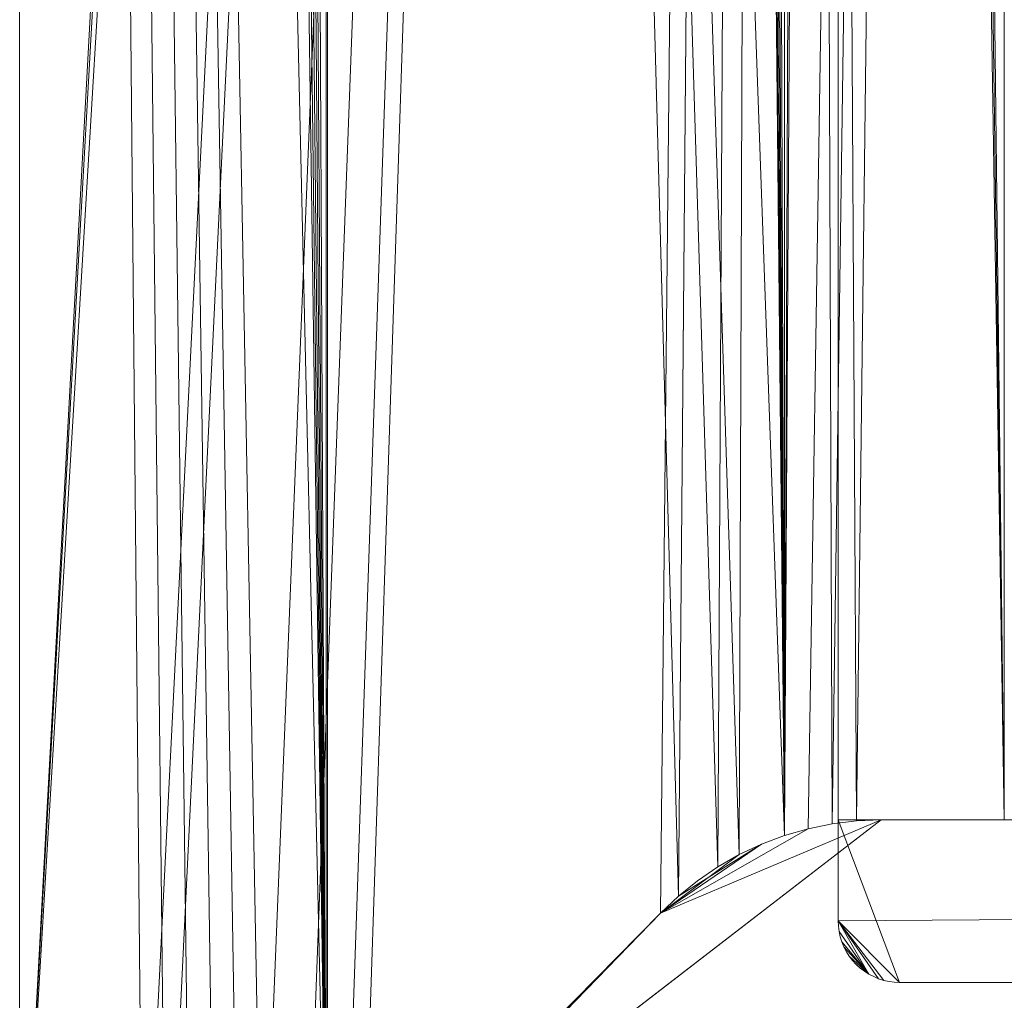
# Model space of a CAD drawing. Units: millimetres. Extents: x 6491 to 15209, y -4735 to 7604.
# Drawn here: x 12889 to 13049, y -4586 to -4426 of the extents above; entities that cross this region are included whole.
import ezdxf

# ---------------------------------------------------------------- set-up
doc = ezdxf.new("R2010")
doc.units = ezdxf.units.MM
doc.header["$LTSCALE"] = 25.4
doc.layers.add('_Plankopf DEUTSCH', color=7, linetype='Continuous', lineweight=9)

msp = doc.modelspace()

# ---------------------------------------------------------------- linework, layer by layer
at = {"layer": '_Plankopf DEUTSCH', "color": 7}
for points in [[(12888.63, -2476.19, 1608.82), (12888.63, -4636.19, 1608.82), (13002.08, -2548.56, 1608.82), (12998.78, -2546.3, 1608.82)], [(12888.63, -2476.19, 1595.82), (12938.44, -4626.33, 1581.87), (12935.13, -4628.6, 1582.8), (12931.63, -4630.59, 1583.78)], [(12931.63, -4630.59, 1583.78), (12927.99, -4632.3, 1584.8), (12888.63, -2476.19, 1595.82)], [(12927.99, -4632.3, 1584.8), (12924.22, -4633.7, 1585.85), (12888.63, -2476.19, 1595.82)], [(12924.22, -4633.7, 1585.85), (12920.35, -4634.8, 1586.94), (12888.63, -2476.19, 1595.82)], [(12920.35, -4634.8, 1586.94), (12916.41, -4635.59, 1588.04), (12888.63, -2476.19, 1595.82)], [(12916.41, -4635.59, 1588.04), (12912.41, -4636.05, 1589.16), (12888.63, -2476.19, 1595.82)], [(12938.44, -4626.33, 1581.87), (12888.63, -2476.19, 1595.82), (12908.63, -2476.19, 1590.22)], [(12912.41, -4636.05, 1589.16), (12908.63, -4636.19, 1590.22), (12888.63, -2476.19, 1595.82)], [(12908.63, -4636.19, 1590.22), (12888.63, -4636.19, 1595.82), (12888.63, -2476.19, 1595.82)], [(12888.63, -2476.19, 1608.82), (12888.63, -2476.19, 1595.82), (12888.63, -4636.19, 1595.82), (12888.63, -4636.19, 1608.82), (12888.63, -2476.19, 1608.82)], [(12938.44, -4626.33, 1581.87), (12908.63, -2476.19, 1590.22), (12912.63, -2476.35, 1589.1)], [(12938.44, -4626.33, 1581.87), (12912.63, -2476.35, 1589.1), (12916.6, -2476.83, 1587.99)], [(12938.44, -4626.33, 1581.87), (12916.6, -2476.83, 1587.99), (12920.52, -2477.63, 1586.89)], [(12938.44, -4626.33, 1581.87), (12920.52, -2477.63, 1586.89), (12924.36, -2478.73, 1585.82)], [(12938.44, -4626.33, 1581.87), (12924.36, -2478.73, 1585.82), (12928.1, -2480.14, 1584.77)], [(12938.44, -4626.33, 1581.87), (12928.1, -2480.14, 1584.77), (12931.72, -2481.84, 1583.75)], [(12931.72, -2481.84, 1583.75), (12935.19, -2483.83, 1582.78), (12938.48, -2486.09, 1581.86), (12938.44, -4626.33, 1581.87)], [(12938.48, -2486.09, 1581.86), (12938.63, -2486.19, 1581.82), (12938.63, -4626.19, 1581.82), (12938.44, -4626.33, 1581.87)], [(13012.91, -4558.73, 1581.82), (12938.63, -2486.19, 1581.82), (12941.6, -2488.6, 1581.82), (12944.49, -2491.35, 1581.82)], [(12938.63, -2486.19, 1581.82), (12995.67, -4568.6, 1581.82), (12992.78, -4571.35, 1581.82)], [(12938.63, -2486.19, 1581.82), (13002.08, -4563.83, 1581.82), (12998.78, -4566.08, 1581.82)], [(12998.78, -4566.08, 1581.82), (12995.67, -4568.6, 1581.82), (12938.63, -2486.19, 1581.82)], [(12992.78, -4571.35, 1581.82), (12938.63, -4626.19, 1581.82), (12938.63, -2486.19, 1581.82)], [(12938.63, -2486.19, 1581.82), (13012.91, -4558.73, 1581.82), (13009.17, -4560.14, 1581.82)], [(13009.17, -4560.14, 1581.82), (13005.55, -4561.84, 1581.82), (12938.63, -2486.19, 1581.82)], [(13005.55, -4561.84, 1581.82), (13002.08, -4563.83, 1581.82), (12938.63, -2486.19, 1581.82)], [(12944.49, -2491.35, 1581.82), (12992.78, -2541.04, 1581.82), (13012.91, -4558.73, 1581.82)], [(12992.78, -2541.04, 1581.82), (12995.67, -2543.79, 1581.82), (13012.91, -4558.73, 1581.82)], [(12995.67, -2543.79, 1581.82), (12998.78, -2546.3, 1581.82), (13012.91, -4558.73, 1581.82)], [(12998.78, -2546.3, 1581.82), (13002.08, -2548.56, 1581.82), (13012.91, -4558.73, 1581.82)], [(13005.55, -2550.55, 1608.82), (13002.08, -2548.56, 1608.82), (12888.63, -4636.19, 1608.82)], [(13012.91, -4558.73, 1581.82), (13002.08, -2548.56, 1581.82), (13005.55, -2550.55, 1581.82)], [(13009.17, -2552.25, 1608.82), (13005.55, -2550.55, 1608.82), (12888.63, -4636.19, 1608.82)], [(13012.91, -4558.73, 1581.82), (13005.55, -2550.55, 1581.82), (13009.17, -2552.25, 1581.82)], [(12888.63, -4636.19, 1608.82), (13012.91, -2553.66, 1608.82), (13009.17, -2552.25, 1608.82)], [(13009.17, -2552.25, 1581.82), (13012.91, -2553.66, 1581.82), (13012.91, -4558.73, 1581.82)], [(13012.91, -2553.66, 1608.82), (12888.63, -4636.19, 1608.82), (12908.63, -4636.19, 1608.82)], [(13012.91, -2553.66, 1608.82), (12908.63, -4636.19, 1608.82), (12912.41, -4636.05, 1608.82)], [(13012.91, -2553.66, 1608.82), (12912.41, -4636.05, 1608.82), (12916.41, -4635.59, 1608.82), (12920.35, -4634.8, 1608.82)], [(12920.35, -4634.8, 1608.82), (12924.22, -4633.7, 1608.82), (12927.99, -4632.3, 1608.82), (13012.91, -2553.66, 1608.82)], [(12927.99, -4632.3, 1608.82), (12931.63, -4630.59, 1608.82), (12935.13, -4628.6, 1608.82), (13012.91, -2553.66, 1608.82)], [(12935.13, -4628.6, 1608.82), (12938.45, -4626.33, 1608.82), (12941.58, -4623.81, 1608.82), (13012.91, -2553.66, 1608.82)], [(12941.58, -4623.81, 1608.82), (12944.49, -4621.04, 1608.82), (13012.91, -2553.66, 1608.82)], [(12944.49, -4621.04, 1608.82), (12992.78, -4571.35, 1608.82), (13012.91, -2553.66, 1608.82)], [(12992.78, -4571.35, 1608.82), (12995.67, -4568.6, 1608.82), (13012.91, -2553.66, 1608.82)], [(13012.91, -2553.66, 1608.82), (12995.67, -4568.6, 1608.82), (12998.78, -4566.08, 1608.82)], [(12998.78, -4566.08, 1608.82), (13002.08, -4563.83, 1608.82), (13012.91, -2553.66, 1608.82)], [(13012.91, -2553.66, 1608.82), (13002.08, -4563.83, 1608.82), (13005.55, -4561.84, 1608.82)], [(13012.91, -2553.66, 1608.82), (13005.55, -4561.84, 1608.82), (13009.17, -4560.14, 1608.82)], [(13009.17, -4560.14, 1608.82), (13012.91, -4558.73, 1608.82), (13012.91, -2553.66, 1608.82)], [(13012.91, -2553.66, 1581.82), (13016.75, -2554.76, 1581.82), (13048.63, -4556.19, 1581.82), (13028.63, -4556.19, 1581.82)], [(13028.63, -4556.19, 1581.82), (13024.64, -4556.35, 1581.82), (13012.91, -2553.66, 1581.82)], [(13012.91, -2553.66, 1581.82), (13020.67, -4556.83, 1581.82), (13016.75, -4557.63, 1581.82)], [(13024.64, -4556.35, 1581.82), (13020.67, -4556.83, 1581.82), (13012.91, -2553.66, 1581.82)], [(13016.75, -4557.63, 1581.82), (13012.91, -4558.73, 1581.82), (13012.91, -2553.66, 1581.82)], [(13016.75, -2554.76, 1608.82), (13012.91, -2553.66, 1608.82), (13012.91, -4558.73, 1608.82)], [(13012.91, -4558.73, 1608.82), (13020.67, -2555.56, 1608.82), (13016.75, -2554.76, 1608.82)], [(13016.75, -2554.76, 1581.82), (13020.67, -2555.56, 1581.82), (13048.63, -4556.19, 1581.82)], [(13024.64, -2556.03, 1608.82), (13020.67, -2555.56, 1608.82), (13012.91, -4558.73, 1608.82)], [(13028.63, -2556.19, 1608.82), (13024.64, -2556.03, 1608.82), (13012.91, -4558.73, 1608.82)], [(13012.91, -4558.73, 1608.82), (13016.75, -4557.63, 1608.82), (13048.63, -2556.19, 1608.82), (13028.63, -2556.19, 1608.82)], [(13016.75, -4557.63, 1608.82), (13020.67, -4556.83, 1608.82), (13048.63, -2556.19, 1608.82)], [(13048.63, -4556.19, 1581.82), (13020.67, -2555.56, 1581.82), (13024.64, -2556.03, 1581.82)], [(13048.63, -2556.19, 1608.82), (13020.67, -4556.83, 1608.82), (13024.64, -4556.35, 1608.82)], [(13021.63, -2556.19, 1581.82), (13021.63, -4556.19, 1581.82), (13048.63, -4556.19, 1581.82), (13048.63, -2556.19, 1581.82), (13021.63, -2556.19, 1581.82)], [(13021.63, -2556.19, 1486.82), (13021.63, -4556.19, 1486.82), (13021.63, -4556.19, 1581.82), (13021.63, -2556.19, 1581.82), (13021.63, -2556.19, 1486.82)], [(13021.63, -4556.19, 1486.82), (13021.63, -2556.19, 1486.82), (13048.63, -2556.19, 1486.82), (13048.63, -4556.19, 1486.82), (13021.63, -4556.19, 1486.82)], [(13048.63, -4556.19, 1581.82), (13024.64, -2556.03, 1581.82), (13028.63, -2556.19, 1581.82)], [(13048.63, -2556.19, 1608.82), (13024.64, -4556.35, 1608.82), (13028.63, -4556.19, 1608.82)], [(13028.63, -2556.19, 1581.82), (13048.63, -2556.19, 1581.82), (13048.63, -4556.19, 1581.82)], [(13028.63, -4556.19, 1608.82), (13048.63, -4556.19, 1608.82), (13048.63, -2556.19, 1608.82)], [(13048.63, -4556.19, 1581.82), (13048.63, -2556.19, 1581.82), (13048.63, -2556.19, 1608.82), (13048.63, -4556.19, 1608.82), (13048.63, -4556.19, 1581.82)], [(13048.63, -2556.19, 1581.82), (13048.63, -4556.19, 1581.82), (13048.63, -4556.19, 1486.82), (13048.63, -2556.19, 1486.82), (13048.63, -2556.19, 1581.82)], [(15152.78, -4621.04, 1581.82), (12944.49, -4621.04, 1581.82), (13028.63, -4556.19, 1581.82), (15068.63, -4556.19, 1581.82)], [(13028.63, -4556.19, 1581.82), (12944.49, -4621.04, 1581.82), (12992.78, -4571.35, 1581.82)], [(15068.63, -4556.19, 1608.82), (13028.63, -4556.19, 1608.82), (12944.49, -4621.04, 1608.82), (15152.78, -4621.04, 1608.82)], [(12992.78, -4571.35, 1608.82), (12944.49, -4621.04, 1608.82), (13028.63, -4556.19, 1608.82)], [(13024.64, -4556.35, 1581.82), (13028.63, -4556.19, 1581.82), (12992.78, -4571.35, 1581.82)], [(12992.78, -4571.35, 1608.82), (13028.63, -4556.19, 1608.82), (13024.64, -4556.35, 1608.82)], [(12992.78, -4571.35, 1581.82), (13016.75, -4557.63, 1581.82), (13020.67, -4556.83, 1581.82), (13024.64, -4556.35, 1581.82)], [(13024.64, -4556.35, 1608.82), (13020.67, -4556.83, 1608.82), (13016.75, -4557.63, 1608.82), (12992.78, -4571.35, 1608.82)], [(13020.67, -4556.83, 1581.82), (13020.67, -4556.83, 1608.82), (13024.64, -4556.35, 1608.82), (13024.64, -4556.35, 1581.82), (13020.67, -4556.83, 1581.82)], [(13024.64, -4556.35, 1581.82), (13024.64, -4556.35, 1608.82), (13020.67, -4556.83, 1608.82), (13020.67, -4556.83, 1581.82), (13024.64, -4556.35, 1581.82)], [(13021.63, -4556.19, 1581.82), (13021.63, -4556.19, 1486.82), (13048.63, -4556.19, 1486.82), (13048.63, -4556.19, 1581.82), (13021.63, -4556.19, 1581.82)], [(13021.63, -4556.19, 1581.82), (13021.63, -4556.19, 1486.82), (13021.63, -4572.61, 1486.82), (13021.63, -4572.61, 1581.82), (13021.63, -4556.19, 1581.82)], [(13031.63, -4582.61, 1581.82), (13021.63, -4556.19, 1581.82), (13021.63, -4572.61, 1581.82)], [(13031.63, -4582.61, 1581.82), (15065.63, -4582.61, 1581.82), (15075.63, -4556.19, 1581.82), (13021.63, -4556.19, 1581.82)], [(13021.63, -4572.61, 1486.82), (15075.63, -4556.19, 1486.82), (15065.63, -4582.61, 1486.82), (13031.63, -4582.61, 1486.82)], [(13021.63, -4572.61, 1486.82), (13021.63, -4556.19, 1486.82), (15075.63, -4556.19, 1486.82)], [(15075.63, -4556.19, 1581.82), (15075.63, -4556.19, 1486.82), (13021.63, -4556.19, 1486.82), (13021.63, -4556.19, 1581.82), (15075.63, -4556.19, 1581.82)], [(13024.64, -4556.35, 1581.82), (13024.64, -4556.35, 1608.82), (13028.63, -4556.19, 1608.82), (13028.63, -4556.19, 1581.82), (13024.64, -4556.35, 1581.82)], [(13028.63, -4556.19, 1581.82), (13028.63, -4556.19, 1608.82), (13024.64, -4556.35, 1608.82), (13024.64, -4556.35, 1581.82), (13028.63, -4556.19, 1581.82)], [(15068.63, -4556.19, 1608.82), (15068.63, -4556.19, 1581.82), (13028.63, -4556.19, 1581.82), (13028.63, -4556.19, 1608.82), (15068.63, -4556.19, 1608.82)], [(13048.63, -4556.19, 1608.82), (13028.63, -4556.19, 1608.82), (13028.63, -4556.19, 1581.82), (13048.63, -4556.19, 1581.82), (13048.63, -4556.19, 1608.82)], [(13009.17, -4560.14, 1581.82), (13012.91, -4558.73, 1581.82), (13016.75, -4557.63, 1581.82), (12992.78, -4571.35, 1581.82)], [(12992.78, -4571.35, 1608.82), (13016.75, -4557.63, 1608.82), (13012.91, -4558.73, 1608.82), (13009.17, -4560.14, 1608.82)], [(13012.91, -4558.73, 1581.82), (13012.91, -4558.73, 1608.82), (13016.75, -4557.63, 1608.82), (13016.75, -4557.63, 1581.82), (13012.91, -4558.73, 1581.82)], [(13016.75, -4557.63, 1581.82), (13016.75, -4557.63, 1608.82), (13012.91, -4558.73, 1608.82), (13012.91, -4558.73, 1581.82), (13016.75, -4557.63, 1581.82)], [(13016.75, -4557.63, 1581.82), (13016.75, -4557.63, 1608.82), (13020.67, -4556.83, 1608.82), (13020.67, -4556.83, 1581.82), (13016.75, -4557.63, 1581.82)], [(13020.67, -4556.83, 1581.82), (13020.67, -4556.83, 1608.82), (13016.75, -4557.63, 1608.82), (13016.75, -4557.63, 1581.82), (13020.67, -4556.83, 1581.82)], [(13009.17, -4560.14, 1581.82), (13009.17, -4560.14, 1608.82), (13012.91, -4558.73, 1608.82), (13012.91, -4558.73, 1581.82), (13009.17, -4560.14, 1581.82)], [(13012.91, -4558.73, 1581.82), (13012.91, -4558.73, 1608.82), (13009.17, -4560.14, 1608.82), (13009.17, -4560.14, 1581.82), (13012.91, -4558.73, 1581.82)], [(13009.17, -4560.14, 1581.82), (12992.78, -4571.35, 1581.82), (12995.67, -4568.6, 1581.82)], [(12992.78, -4571.35, 1608.82), (13009.17, -4560.14, 1608.82), (13005.55, -4561.84, 1608.82)], [(13005.55, -4561.84, 1581.82), (13009.17, -4560.14, 1581.82), (12995.67, -4568.6, 1581.82)], [(13005.55, -4561.84, 1581.82), (13005.55, -4561.84, 1608.82), (13009.17, -4560.14, 1608.82), (13009.17, -4560.14, 1581.82), (13005.55, -4561.84, 1581.82)], [(13009.17, -4560.14, 1581.82), (13009.17, -4560.14, 1608.82), (13005.55, -4561.84, 1608.82), (13005.55, -4561.84, 1581.82), (13009.17, -4560.14, 1581.82)], [(12992.78, -4571.35, 1608.82), (13005.55, -4561.84, 1608.82), (13002.08, -4563.83, 1608.82), (12998.78, -4566.08, 1608.82)], [(12995.67, -4568.6, 1581.82), (12998.78, -4566.08, 1581.82), (13002.08, -4563.83, 1581.82), (13005.55, -4561.84, 1581.82)], [(13002.08, -4563.83, 1581.82), (13002.08, -4563.83, 1608.82), (13005.55, -4561.84, 1608.82), (13005.55, -4561.84, 1581.82), (13002.08, -4563.83, 1581.82)], [(13005.55, -4561.84, 1581.82), (13005.55, -4561.84, 1608.82), (13002.08, -4563.83, 1608.82), (13002.08, -4563.83, 1581.82), (13005.55, -4561.84, 1581.82)], [(12998.78, -4566.08, 1581.82), (12998.78, -4566.08, 1608.82), (13002.08, -4563.83, 1608.82), (13002.08, -4563.83, 1581.82), (12998.78, -4566.08, 1581.82)], [(13002.08, -4563.83, 1581.82), (13002.08, -4563.83, 1608.82), (12998.78, -4566.08, 1608.82), (12998.78, -4566.08, 1581.82), (13002.08, -4563.83, 1581.82)], [(12998.78, -4566.08, 1608.82), (12995.67, -4568.6, 1608.82), (12992.78, -4571.35, 1608.82)], [(12995.67, -4568.6, 1581.82), (12995.67, -4568.6, 1608.82), (12998.78, -4566.08, 1608.82), (12998.78, -4566.08, 1581.82), (12995.67, -4568.6, 1581.82)], [(12998.78, -4566.08, 1581.82), (12998.78, -4566.08, 1608.82), (12995.67, -4568.6, 1608.82), (12995.67, -4568.6, 1581.82), (12998.78, -4566.08, 1581.82)], [(12992.78, -4571.35, 1581.82), (12992.78, -4571.35, 1608.82), (12995.67, -4568.6, 1608.82), (12995.67, -4568.6, 1581.82), (12992.78, -4571.35, 1581.82)], [(12995.67, -4568.6, 1581.82), (12995.67, -4568.6, 1608.82), (12992.78, -4571.35, 1608.82), (12992.78, -4571.35, 1581.82), (12995.67, -4568.6, 1581.82)], [(12992.78, -4571.35, 1581.82), (12944.49, -4621.04, 1581.82), (12941.58, -4623.81, 1581.82), (12938.63, -4626.19, 1581.82)], [(12944.49, -4621.04, 1581.82), (12944.49, -4621.04, 1608.82), (12992.78, -4571.35, 1608.82), (12992.78, -4571.35, 1581.82), (12944.49, -4621.04, 1581.82)], [(12992.78, -4571.35, 1581.82), (12992.78, -4571.35, 1608.82), (12944.49, -4621.04, 1608.82), (12944.49, -4621.04, 1581.82), (12992.78, -4571.35, 1581.82)], [(13021.67, -4573.48, 1486.82), (13021.67, -4573.48, 1581.82), (13021.63, -4572.61, 1581.82), (13021.63, -4572.61, 1486.82), (13021.67, -4573.48, 1486.82)], [(13021.63, -4572.61, 1581.82), (13029.05, -4582.27, 1581.82), (13029.9, -4582.46, 1581.82)], [(13021.63, -4572.61, 1581.82), (13028.21, -4582.01, 1581.82), (13029.05, -4582.27, 1581.82)], [(13021.63, -4572.61, 1581.82), (13026.63, -4581.27, 1581.82), (13027.41, -4581.67, 1581.82), (13028.21, -4582.01, 1581.82)], [(13026.63, -4581.27, 1581.82), (13021.63, -4572.61, 1581.82), (13021.67, -4573.48, 1581.82), (13021.79, -4574.35, 1581.82)], [(13029.9, -4582.46, 1581.82), (13030.76, -4582.57, 1581.82), (13031.63, -4582.61, 1581.82), (13021.63, -4572.61, 1581.82)], [(13021.63, -4572.61, 1486.82), (13031.63, -4582.61, 1486.82), (13030.76, -4582.57, 1486.82), (13029.9, -4582.46, 1486.82)], [(13029.9, -4582.46, 1486.82), (13029.05, -4582.27, 1486.82), (13021.63, -4572.61, 1486.82)], [(13029.05, -4582.27, 1486.82), (13028.21, -4582.01, 1486.82), (13021.63, -4572.61, 1486.82)], [(13028.21, -4582.01, 1486.82), (13027.41, -4581.67, 1486.82), (13026.63, -4581.27, 1486.82), (13021.63, -4572.61, 1486.82)], [(13021.79, -4574.35, 1486.82), (13021.67, -4573.48, 1486.82), (13021.63, -4572.61, 1486.82), (13026.63, -4581.27, 1486.82)], [(13021.79, -4574.35, 1486.82), (13021.79, -4574.35, 1581.82), (13021.67, -4573.48, 1581.82), (13021.67, -4573.48, 1486.82), (13021.79, -4574.35, 1486.82)], [(13021.98, -4575.2, 1486.82), (13021.98, -4575.2, 1581.82), (13021.79, -4574.35, 1581.82), (13021.79, -4574.35, 1486.82), (13021.98, -4575.2, 1486.82)], [(13026.63, -4581.27, 1581.82), (13021.79, -4574.35, 1581.82), (13021.98, -4575.2, 1581.82), (13022.24, -4576.03, 1581.82)], [(13022.24, -4576.03, 1486.82), (13021.98, -4575.2, 1486.82), (13021.79, -4574.35, 1486.82), (13026.63, -4581.27, 1486.82)], [(13022.24, -4576.03, 1486.82), (13022.24, -4576.03, 1581.82), (13021.98, -4575.2, 1581.82), (13021.98, -4575.2, 1486.82), (13022.24, -4576.03, 1486.82)], [(13022.57, -4576.84, 1486.82), (13022.57, -4576.84, 1581.82), (13022.24, -4576.03, 1581.82), (13022.24, -4576.03, 1486.82), (13022.57, -4576.84, 1486.82)], [(13026.63, -4581.27, 1581.82), (13022.24, -4576.03, 1581.82), (13022.57, -4576.84, 1581.82)], [(13022.57, -4576.84, 1486.82), (13022.24, -4576.03, 1486.82), (13026.63, -4581.27, 1486.82)], [(13022.97, -4577.61, 1486.82), (13022.97, -4577.61, 1581.82), (13022.57, -4576.84, 1581.82), (13022.57, -4576.84, 1486.82), (13022.97, -4577.61, 1486.82)], [(13026.63, -4581.27, 1581.82), (13022.57, -4576.84, 1581.82), (13022.97, -4577.61, 1581.82), (13023.44, -4578.35, 1581.82)], [(13023.44, -4578.35, 1486.82), (13022.97, -4577.61, 1486.82), (13022.57, -4576.84, 1486.82), (13026.63, -4581.27, 1486.82)], [(13023.44, -4578.35, 1486.82), (13023.44, -4578.35, 1581.82), (13022.97, -4577.61, 1581.82), (13022.97, -4577.61, 1486.82), (13023.44, -4578.35, 1486.82)], [(13023.97, -4579.04, 1486.82), (13023.97, -4579.04, 1581.82), (13023.44, -4578.35, 1581.82), (13023.44, -4578.35, 1486.82), (13023.97, -4579.04, 1486.82)], [(13026.63, -4581.27, 1581.82), (13023.44, -4578.35, 1581.82), (13023.97, -4579.04, 1581.82), (13024.56, -4579.68, 1581.82)], [(13024.56, -4579.68, 1486.82), (13023.97, -4579.04, 1486.82), (13023.44, -4578.35, 1486.82), (13026.63, -4581.27, 1486.82)], [(13024.56, -4579.68, 1486.82), (13024.56, -4579.68, 1581.82), (13023.97, -4579.04, 1581.82), (13023.97, -4579.04, 1486.82), (13024.56, -4579.68, 1486.82)], [(13025.21, -4580.27, 1486.82), (13025.21, -4580.27, 1581.82), (13024.56, -4579.68, 1581.82), (13024.56, -4579.68, 1486.82), (13025.21, -4580.27, 1486.82)], [(13024.56, -4579.68, 1581.82), (13025.21, -4580.27, 1581.82), (13025.9, -4580.8, 1581.82), (13026.63, -4581.27, 1581.82)], [(13026.63, -4581.27, 1486.82), (13025.9, -4580.8, 1486.82), (13025.21, -4580.27, 1486.82), (13024.56, -4579.68, 1486.82)], [(13025.9, -4580.8, 1486.82), (13025.9, -4580.8, 1581.82), (13025.21, -4580.27, 1581.82), (13025.21, -4580.27, 1486.82), (13025.9, -4580.8, 1486.82)], [(13026.63, -4581.27, 1486.82), (13026.63, -4581.27, 1581.82), (13025.9, -4580.8, 1581.82), (13025.9, -4580.8, 1486.82), (13026.63, -4581.27, 1486.82)], [(13027.41, -4581.67, 1486.82), (13027.41, -4581.67, 1581.82), (13026.63, -4581.27, 1581.82), (13026.63, -4581.27, 1486.82), (13027.41, -4581.67, 1486.82)], [(13028.21, -4582.01, 1486.82), (13028.21, -4582.01, 1581.82), (13027.41, -4581.67, 1581.82), (13027.41, -4581.67, 1486.82), (13028.21, -4582.01, 1486.82)], [(13029.05, -4582.27, 1486.82), (13029.05, -4582.27, 1581.82), (13028.21, -4582.01, 1581.82), (13028.21, -4582.01, 1486.82), (13029.05, -4582.27, 1486.82)], [(13029.9, -4582.46, 1486.82), (13029.9, -4582.46, 1581.82), (13029.05, -4582.27, 1581.82), (13029.05, -4582.27, 1486.82), (13029.9, -4582.46, 1486.82)], [(13030.76, -4582.57, 1486.82), (13030.76, -4582.57, 1581.82), (13029.9, -4582.46, 1581.82), (13029.9, -4582.46, 1486.82), (13030.76, -4582.57, 1486.82)], [(13031.63, -4582.61, 1486.82), (13031.63, -4582.61, 1581.82), (13030.76, -4582.57, 1581.82), (13030.76, -4582.57, 1486.82), (13031.63, -4582.61, 1486.82)], [(15065.63, -4582.61, 1486.82), (15065.63, -4582.61, 1581.82), (13031.63, -4582.61, 1581.82), (13031.63, -4582.61, 1486.82), (15065.63, -4582.61, 1486.82)]]:
    msp.add_polyline3d(points, dxfattribs=at)

doc.saveas('drawing.dxf')
